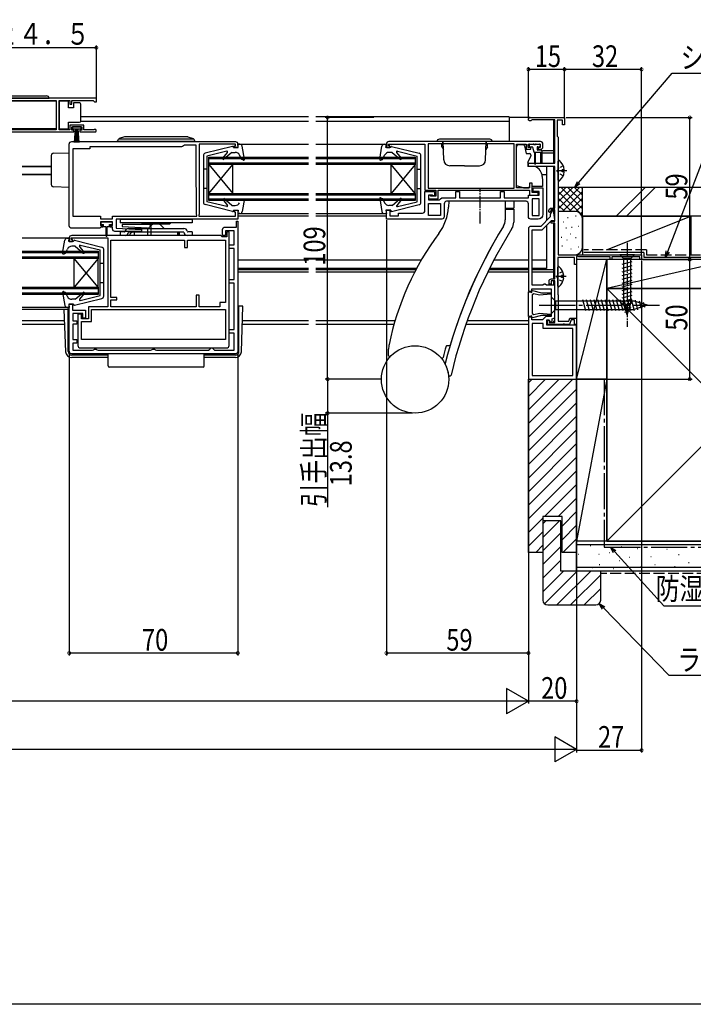
# Model space of a CAD drawing. Extents: x 0 to 1386, y 0 to 2244.
# Drawn here: x 611 to 891, y 0 to 409 of the extents above; entities that cross this region are included whole.
import ezdxf

# ---------------------------------------------------------------- set-up
doc = ezdxf.new("R2010")
doc.units = 0
doc.linetypes.add('YCENTER_1', pattern=[13, 10, -1, 1, -1])
doc.linetypes.add('YHIDDEN_1', pattern=[4, 3, -1])
doc.layers.get('0').update_dxf_attribs({"linetype": 'CONTINUOUS'})
for name, color, linetype in [('YKK_11', 7, 'CONTINUOUS'), ('YKK_12', 2, 'CONTINUOUS'), ('YKK_13', 4, 'CONTINUOUS'), ('YKK_D', 6, 'CONTINUOUS'), ('YKK_ZWAK', 7, 'CONTINUOUS'), ('YSS_K', 3, 'CONTINUOUS')]:
    doc.layers.add(name, color=color, linetype=linetype)
doc.styles.get("Standard").update_dxf_attribs({"font": 'txt', "bigfont": 'BIGFONT'})

# ---------------------------------------------------------------- blocks, each defined once
blk = doc.blocks.new('YKKAP-8')
at = {"color": 0, "linetype": 'ByBlock', "ltscale": 0.5}
blk.add_lwpolyline([(1, 0), (69, 0, 0.4142134667), (70, 1), (70, 20.7), (68.600194, 20.7), (68.600194, 18.2), (63.2, 18.2), (63.2, 14.896808), (64.400002, 14.896808), (64.400002, 16.8), (68.5, 16.8), (68.5, 13.8), (66.9, 13.8), (66.9, 12.3), (68.5, 12.3), (68.5, 6), (66.9, 6), (66.9, 4.5), (68.5, 4.5), (68.5, 1.5), (60.366026, 1.5), (59.933013, 1.75), (59.5, 2), (58.8, 2), (58.366988, 1.75), (57.933975, 1.5), (36.216026, 1.5), (35.783013, 1.75), (35.35, 2), (34.65, 2), (34.216988, 1.75), (33.783975, 1.5), (12.1, 1.5), (11.6, 1.999469), (11.1, 2.499469), (10.6, 2.499469), (10.1, 2), (9.6, 1.5), (1.5, 1.5), (1.5, 8.6), (3.6, 8.6), (3.6, 10.1), (1.5, 10.1), (1.5, 29.4), (3.6, 29.4), (3.6, 30.9), (1.5, 30.9), (1.5, 43.8), (3.6, 43.8), (3.6, 45.3), (1.5, 45.3), (1.5, 51.202983), (5.099665, 51.202983), (5.099665, 49.202788), (6.299665, 49.202788), (6.299665, 51.70276, 0.4142134667), (5.299665, 52.70276), (0.500002, 52.70276), (0.500002, 55.202756), (0.000001, 55.202756), (0.000001, 52.70276), (0, 1, 0.4142134667)], format="xyb", close=True, dxfattribs=at)
blk = doc.blocks.new('YKKAP-7')
at = {"color": 0, "linetype": 'ByBlock', "ltscale": 0.5}
blk.add_lwpolyline([(61.8, 0), (1, 0, -0.414213), (0, 1), (0, 48.2), (1, 48.2), (1, 46.2), (2.9, 46.2), (3.2, 46.45), (3.49, 46.7), (32.4, 46.7), (32.4, 50.2, -0.414213), (33.4, 51.2), (44.39, 51.2), (44.41, 50.41), (33.9, 49.9), (33.9, 46.7), (65.4, 46.7, -0.414213), (66.4, 45.7), (66.4, 44.2), (65, 44.2), (65, 45), (65.6, 45), (65.6, 45.7), (50.4, 45.7), (50.4, 17.1), (58.4, 17.1), (58.4, 12.1), (61.3, 12.1), (61.3, 14), (62.8, 14), (62.8, 1, -0.414214)], format="xyb", close=True, dxfattribs=at)
for points in [[(13.7, 17.1), (49.1, 17.1), (49.1, 20), (46.6, 20), (46.6, 20.9), (49.1, 20.9), (49.1, 44.7), (18.5, 44.7), (18.5, 41.7), (17.3, 41.7), (17.3, 44.7), (1.5, 44.7), (1.5, 18.9), (3.8, 18.9), (3.8, 17.1), (12.5, 17.1), (12.5, 21.9), (13.7, 21.9)], [(1.5, 3.5), (61.3, 3.5), (61.3, 10.9), (57.2, 10.9), (57.2, 15.9), (1.5, 15.9)]]:
    blk.add_lwpolyline(points, close=True, dxfattribs=at)
for points in [[(13.7, 17.1), (49.1, 17.1)], [(1.5, 3.5), (61.3, 3.5)]]:
    blk.add_lwpolyline(points, dxfattribs=at)
blk = doc.blocks.new('YKKAP-15')
at = {"color": 0, "linetype": 'ByBlock', "ltscale": 0.5}
for points in [[(69, 37.3), (1, 37.3, 0.414213), (0, 36.3), (0, 34.8), (1.4, 34.8), (1.4, 35.6), (0.9, 35.6), (0.9, 36.3), (16, 36.3), (16, 7.15), (16.2, 6.8), (16.2, 6.3), (0.9, 6.3), (0.9, 8), (1.4, 8), (1.4, 8.8), (0, 8.8), (0, 5.1), (50.5, 5.1), (50.5, 1.3), (39.99, 0.79), (40.01, 0), (51, 0, 0.414207), (52, 1), (52, 1.8), (53, 1.8), (53, 2.5), (52, 2.5), (52, 4), (57, 4), (57, 2.5), (56, 2.5), (56, 1.8), (56.8, 1.8), (57, 1.6), (57.3, 1.3), (69, 1.3, 0.414213), (70, 2.3), (70, 36.3, 0.414213)], [(23.31, 35.2), (61.4, 35.2), (61.4, 34.3), (68.5, 34.3), (68.5, 6.3), (57, 6.3), (57, 5.2), (52, 5.2), (52, 6.3), (17, 6.3), (17, 6.8), (17.1, 6.97), (17.1, 18.1), (17.22, 18.34), (17.3, 18.5), (17.3, 35.8), (22.3, 35.8), (22.61, 35.49, 0.198912)]]:
    blk.add_lwpolyline(points, format="xyb", close=True, dxfattribs=at)
blk.add_lwpolyline([(23.31, 35.2), (61.4, 35.2)], dxfattribs=at)
blk = doc.blocks.new('YKKAP-16')
at = {"color": 0, "linetype": 'ByBlock', "ltscale": 0.5}
blk.add_lwpolyline([(0, 14), (59, 14)], dxfattribs=at)
blk.add_lwpolyline([(0, 14), (59, 14, -0.414213), (60, 13), (60, 9.17), (59.55, 8.63), (59.7, 8.3), (60, 8), (60, 5), (63.8, 5), (63.8, 7.2), (63.18, 7.2), (63.08, 7.46), (63.64, 8.02), (63.37, 8.49), (63.05, 8.41), (62.8, 8.62, -0.387795), (64.1, 9.8), (70, 9.8), (70, 9), (64.9, 9), (64.9, 4.2), (68.7, 4.2), (69, 4.5), (69.3, 4.8), (70, 4.8), (70, 2.3, -0.414213), (69, 1.3), (68.3, 1.3), (68.3, 2.1), (69.2, 2.1), (69.2, 3.4), (65, 3.4), (65, 2.1), (65.9, 2.1), (65.9, 1.3), (65, 1.3), (65, 0), (64.2, 0), (64.2, 3.9), (54.2, 3.9), (54.2, 1, -0.414213), (53.2, 0), (9.3, 0), (9.3, 0.8), (10.2, 0.8), (10.2, 2.1), (6, 2.1), (6, 0.8), (6.9, 0.8), (6.9, 0), (0.55, 0, -1.429733), (0.9, 0.97), (1.1, 0.9), (5.2, 0.9), (5.2, 2.9), (11, 2.9), (11, 0.9), (15.5, 0.9), (15.5, 13.1), (11, 13.1), (11, 11.5), (10.2, 11.5), (10.2, 13.1), (1.3, 13.1), (1, 12.8), (0.7, 12.5), (0, 12.5)], format="xyb", close=True, dxfattribs=at)
blk.add_lwpolyline([(58.9, 13.1), (16.7, 13.1), (16.7, 0.9), (53.1, 0.9), (53.1, 4.8), (58.9, 4.8), (58.9, 7.9), (58.7, 8.1), (58.7, 8.7), (58.9, 8.9)], close=True, dxfattribs=at)
blk = doc.blocks.new('YKKAP-6')
at = {"color": 0, "linetype": 'ByBlock', "ltscale": 0.5}
blk.add_lwpolyline([(20, 62.5), (20, 36.5), (18.6, 36.5), (18.6, 37.5), (10.5, 37.5), (10.5, 26.1), (12.8, 26.1), (14.2, 24.7), (18.6, 24.7), (18.6, 25.8), (20, 25.8), (20, 0), (0, 0), (0, 22.5), (12.4, 22.5), (12.4, 24.7), (11.4, 24.7), (11.04, 23.7), (10.19, 24.01), (10.15, 24.55), (10.11, 25.1), (9, 25.51), (9, 39), (12.5, 39), (13, 39.5), (13.5, 39.5), (14, 39), (18.5, 39), (18.5, 62), (14.69, 62, -0.198912), (13.99, 62.29), (10.38, 65.9), (9.3, 65.9), (9, 66.2), (9, 66.25), (9.5, 69.06), (9.5, 69.9), (10.2, 69.9), (11, 68.51), (11, 67.4), (14.9, 63.5), (19, 63.5, -0.414213)], format="xyb", close=True, dxfattribs=at)
blk.add_lwpolyline([(18.5, 23.2), (18.5, 1.5), (1.5, 1.5), (1.5, 21), (13.9, 21), (13.9, 23.2)], close=True, dxfattribs=at)
blk.add_lwpolyline([(18.5, 23.2), (18.5, 1.5)], dxfattribs=at)
blk = doc.blocks.new('YKKAP-11')
at = {"color": 0, "linetype": 'ByBlock', "ltscale": 0.5}
blk.add_lwpolyline([(34.6, 77.8), (34.6, 29), (0, 29), (0, 27), (0.7, 27), (0.7, 28.1), (12.3, 28.1), (12.3, 27), (13, 27), (13, 28.1), (26.1, 28.1), (26.7, 28.45), (27, 28.27), (27, 25), (27.8, 25), (27.8, 27.9), (34.8, 27.9), (34.8, 12.5), (34.6, 12.3), (34.6, 1.4), (30.24, 1.4), (29.77, 2.7), (27, 2.7), (27, 0), (27.8, 0), (27.8, 1.9), (29.21, 1.9), (29.9, 0), (31.84, 0), (32.03, 0.12), (32.57, 0.12), (32.76, 0), (39.1, 0), (39.1, 1.8), (38.4, 1.8), (38.4, 0.9), (36, 0.9), (36, 18.2), (37.6, 18.2), (37.6, 16.8), (38.4, 16.8), (38.4, 18, 0.414213), (37.4, 19), (36, 19), (36, 42.1), (37.5, 42.1), (37.5, 42.9), (36, 42.9), (36, 47.6), (37.7, 47.6), (37.7, 47), (38.2, 46.5), (38.5, 46.8), (38.5, 47.4, 0.414213), (37.5, 48.4), (36, 48.4), (36, 65.7), (47, 65.7), (47, 67), (36, 67), (36, 85.1), (45.43, 85.1), (45.69, 84.95, 1.732051), (46.3, 86), (32, 86), (32, 83), (32.8, 83), (32.8, 84.9), (35, 84.9), (35, 78.2), (34.8, 78)], format="xyb", close=True, dxfattribs=at)
blk = doc.blocks.new('YKKAP-12')
at = {"color": 0, "linetype": 'ByBlock', "ltscale": 0.5}
blk.add_lwpolyline([(7, 7.4), (40, 7.4, -0.414213), (41, 6.4), (41, 1, 0.414213), (42, 0), (65, 0), (65, 3.7), (63.6, 3.7), (63.6, 1.4), (60, 1.4), (60, 2.5), (50, 2.5, -0.414213), (49, 3.5), (49, 11.5), (45, 11.5), (45, 10), (45.5, 9.5), (46, 10), (47.5, 10), (47.5, 8), (43, 8), (42.5, 8.45), (42.01, 8.9), (36.1, 8.9), (36.1, 11.5), (34.6, 11.5), (34.6, 8.9), (17.6, 8.9), (17.6, 11.5), (16.1, 11.5), (16.1, 8.9), (6, 8.9), (6, 10), (1.5, 10), (1.5, 11.5), (4, 11.5), (4, 13), (0, 13), (0, 2, 0.414213), (2, 0), (5, 0, 0.414214), (6, 1), (6, 6.4, -0.414213)], format="xyb", close=True, dxfattribs=at)
for points in [[(1.5, 1.5), (1.5, 8.5)], [(42.5, 1.5), (47.5, 1.5)]]:
    blk.add_lwpolyline(points, dxfattribs=at)
for points in [[(1.5, 1.5), (1.5, 8.5), (4.5, 8.5), (4.5, 1.5)], [(42.5, 1.5), (47.5, 1.5), (47.5, 6.5), (42.5, 6.5)]]:
    blk.add_lwpolyline(points, close=True, dxfattribs=at)
blk = doc.blocks.new('YKKAP-13')
at = {"color": 0, "linetype": 'ByBlock', "ltscale": 0.5}
blk.add_lwpolyline([(1, 23.7), (64, 23.7, -0.414213), (65, 22.7), (65, 21.2), (63.6, 21.2), (63.6, 22), (64.2, 22), (64.2, 22.7), (49, 22.7), (49, 3.5), (44.5, 3.5), (44.5, 1), (46.51, 1), (46.8, 1.25), (47.1, 1.5), (47.5, 1.5), (47.5, 0), (43.5, 0), (43.5, 3.5), (5.5, 3.5), (5.5, 1.5), (2, 1.5), (2, 2.5), (4.5, 2.5), (4.5, 6.5), (5.5, 6.5), (5.5, 4.5), (11, 4.5), (11, 22.7), (7, 22.7), (7, 20.5), (5, 20.5), (5, 21.2), (6.1, 21.2), (6.1, 22.7), (1.1, 22.7), (1.1, 21.2), (2, 21.2), (2, 20.5), (1, 20.5, -0.414213), (0, 21.5), (0, 22.7, -0.414213)], format="xyb", close=True, dxfattribs=at)
blk.add_lwpolyline([(47.7, 4.4), (11.9, 4.4), (11.9, 22.8), (47.7, 22.8)], close=True, dxfattribs=at)
blk.add_lwpolyline([(47.7, 4.4), (11.9, 4.4)], dxfattribs=at)
blk = doc.blocks.new('YKKAP-14')
at = {"color": 0, "linetype": 'ByBlock', "ltscale": 0.5}
blk.add_lwpolyline([(9.3, 0.55), (9.3, 10.85), (8.6, 10.85), (8.07, 10.54), (7.82, 10.73), (7.92, 11.15), (7.65, 11.42), (3.83, 10.4), (0.01, 10.4), (-0.01, 9.83), (4.76, 9.41), (7.08, 10.03), (7.8, 9.61), (7.8, 1.79), (7.08, 1.37), (4.76, 1.99), (-0.01, 1.57), (0.01, 1), (3.83, 1), (7.65, -0.02), (7.92, 0.25), (7.82, 0.67), (8.07, 0.86), (8.6, 0.55)], close=True, dxfattribs=at)

msp = doc.modelspace()

# ---------------------------------------------------------------- linework, layer by layer
at = {"layer": 'YKK_12', "linetype": 'Continuous', "ltscale": 0.5}
for p, q in [((626.31, 375.23), (584.1, 375.23)), ((823.2, 368.43), (814.5, 368.43)), ((823.2, 368.43), (814.5, 368.43)), ((833, 349.43), (833, 367.53)), ((833, 349.43), (833, 367.53)), ((626.31, 363.73), (589.9, 363.73)), ((624.25, 348.13), (612.16, 348.13)), ((624.25, 348.13), (612.16, 348.13)), ((612.16, 348.13), (624.25, 348.13)), ((833, 348.13), (825.08, 348.13)), ((833, 348.13), (825.09, 348.13)), ((833, 330.83), (833, 348.13)), ((833, 330.83), (833, 348.13)), ((624.25, 344.73), (612.16, 344.73)), ((624.25, 344.73), (612.16, 344.73)), ((612.16, 344.73), (624.25, 344.73)), ((833, 328.77), (833, 330.03)), ((833, 328.77), (833, 330.03)), ((833, 325.33), (833, 325.63)), ((833, 325.33), (833, 325.63)), ((833, 301.43), (833, 324.53)), ((833, 301.43), (833, 324.53)), ((833, 298.73), (833, 300.63)), ((833, 283.33), (833, 283.99)), ((833, 283.33), (833, 283.99))]:
    msp.add_line(p, q, dxfattribs=at)
at = {"layer": 'YKK_12'}
for p, q in [((731.13, 368.73), (636.5, 368.73)), ((731.13, 368.73), (636.5, 368.73)), ((814.5, 368.73), (734.13, 368.73)), ((814.5, 368.73), (734.13, 368.73)), ((814.5, 368.73), (814.5, 358.43)), ((814.5, 368.73), (814.5, 358.43)), ((731.13, 366.73), (636.5, 366.73)), ((731.13, 366.73), (636.5, 366.73)), ((814.5, 366.73), (734.13, 366.73)), ((814.5, 366.73), (734.13, 366.73)), ((833, 353.63), (828.21, 353.63)), ((833, 354.63), (828.31, 354.63)), ((830, 348.13), (830, 325.63)), ((828.14, 344.73), (830, 344.73)), ((830, 323.51), (830, 305.73)), ((731.13, 309.13), (701.75, 309.13)), ((777.96, 309.13), (734.13, 309.13)), ((822.5, 309.13), (808.09, 309.13)), ((830, 309.13), (824, 309.13)), ((731.13, 305.73), (701.75, 305.73)), ((731.13, 305.23), (701.75, 305.23)), ((731.13, 304.23), (701.75, 304.23)), ((776.06, 305.73), (734.13, 305.73)), ((775.79, 305.23), (734.13, 305.23)), ((775.27, 304.23), (734.13, 304.23)), ((822.5, 304.23), (805.61, 304.23)), ((822.5, 305.23), (806.1, 305.23)), ((822.5, 305.73), (806.35, 305.73)), ((830, 305.73), (824, 305.73)), ((833, 305.23), (824, 305.23)), ((833, 304.23), (824, 304.23)), ((631.33, 289.53), (612.16, 289.53)), ((629.64, 288.63), (612.16, 288.63)), ((629.81, 283.93), (612.16, 283.93)), ((629.86, 282.43), (612.16, 282.43)), ((731.13, 282.43), (703.64, 282.43)), ((731.13, 283.93), (703.7, 283.93)), ((767.06, 283.93), (734.13, 283.93)), ((766.63, 282.43), (734.13, 282.43)), ((822.5, 282.43), (796.48, 282.43)), ((822.5, 283.93), (797.01, 283.93)), ((830.7, 282.43), (829.83, 282.43)), ((830.4, 283.93), (830.1, 283.93)), ((831.28, 283.93), (831.1, 283.93))]:
    msp.add_line(p, q, dxfattribs=at)
at = {"layer": 'YKK_12', "linetype": 'Continuous'}
for p, q in [((701.75, 357.33), (731.13, 357.33)), ((734.13, 357.33), (763.5, 357.33)), ((689.75, 351.93), (731.13, 351.93)), ((689.75, 348.93), (689.75, 351.93)), ((734.13, 351.93), (775.5, 351.93)), ((775.5, 351.93), (775.5, 348.93)), ((731.13, 351.23), (689.75, 351.23)), ((689.75, 349.63), (731.13, 349.63)), ((689.75, 348.93), (699.75, 336.93)), ((689.75, 336.93), (699.75, 348.93)), ((689.75, 336.93), (689.75, 348.93)), ((731.13, 348.93), (689.75, 348.93)), ((699.75, 336.93), (699.75, 348.93)), ((775.5, 351.23), (734.13, 351.23)), ((734.13, 349.63), (775.5, 349.63)), ((775.5, 348.93), (734.13, 348.93)), ((775.5, 348.93), (765.5, 336.93)), ((775.5, 336.93), (765.5, 348.93)), ((765.5, 336.93), (765.5, 348.93)), ((775.5, 336.93), (775.5, 348.93)), ((689.75, 336.93), (731.13, 336.93)), ((689.75, 333.93), (689.75, 336.93)), ((731.13, 336.23), (689.75, 336.23)), ((734.13, 336.93), (775.5, 336.93)), ((775.5, 336.23), (734.13, 336.23)), ((775.5, 336.93), (775.5, 333.93)), ((689.75, 334.63), (731.13, 334.63)), ((731.13, 333.93), (689.75, 333.93)), ((734.13, 334.63), (775.5, 334.63)), ((775.5, 333.93), (734.13, 333.93)), ((701.75, 328.53), (731.13, 328.53)), ((701.75, 327.63), (731.13, 327.63)), ((734.13, 328.53), (763.5, 328.53)), ((734.13, 327.63), (763.5, 327.63)), ((631.76, 318.33), (612.16, 318.33)), ((612.16, 312.93), (643.75, 312.93)), ((643.75, 312.23), (612.16, 312.23)), ((643.75, 312.93), (643.75, 309.93)), ((612.16, 310.63), (643.75, 310.63)), ((643.75, 309.93), (612.16, 309.93)), ((643.75, 309.93), (633.75, 297.93)), ((643.75, 297.93), (633.75, 309.93)), ((633.75, 297.93), (633.75, 309.93)), ((643.75, 297.93), (643.75, 309.93)), ((612.16, 297.93), (643.75, 297.93)), ((643.75, 297.23), (612.16, 297.23)), ((612.16, 295.63), (643.75, 295.63)), ((643.75, 294.93), (612.16, 294.93)), ((643.75, 297.93), (643.75, 294.93))]:
    msp.add_line(p, q, dxfattribs=at)
at = {"layer": 'YKK_13', "linetype": 'Continuous', "ltscale": 0.5}
for p, q in [((604.35, 376.43), (623.35, 376.43)), ((605.35, 377.43), (622.35, 377.43)), ((631.5, 375.18), (627.5, 375.18)), ((627.5, 375.18), (627.5, 363.78)), ((631.5, 372.48), (631.5, 375.18)), ((633.5, 372.48), (631.5, 372.48)), ((636, 374.48), (633.5, 374.48)), ((633.5, 374.48), (633.5, 372.48)), ((636.5, 373.48), (636.5, 373.98)), ((636.5, 367.48), (636.5, 373.48)), ((631.5, 366.48), (636, 366.48)), ((631.5, 363.78), (631.5, 366.48)), ((636.5, 366.98), (636.5, 367.48)), ((627.5, 363.78), (631.5, 363.78)), ((699.58, 356.42), (688.21, 353.62)), ((699.95, 355.93), (699.95, 356.13)), ((699.95, 355.93), (701.95, 355.93)), ((701.95, 355.93), (701.75, 357.33)), ((702.61, 357.33), (701.75, 357.33)), ((704.55, 351.08), (703.6, 356.5)), ((760.71, 351.08), (761.66, 356.5)), ((762.65, 357.33), (763.51, 357.33)), ((763.31, 355.93), (763.51, 357.33)), ((765.31, 355.93), (763.31, 355.93)), ((765.31, 355.93), (765.31, 356.13)), ((765.68, 356.42), (777.05, 353.62)), ((807.5, 358.43), (784.5, 358.43)), ((806.5, 359.43), (785.5, 359.43)), ((787.08, 357.33), (786.5, 357.33)), ((786.5, 356.33), (786.5, 357.33)), ((786.5, 356.33), (787.15, 355.2)), ((786.9, 357.83), (786.9, 358.43)), ((786.9, 357.83), (787.06, 357.83)), ((787.3, 350.84), (787.04, 358.43)), ((804.7, 350.84), (804.96, 358.43)), ((805.5, 356.33), (804.85, 355.2)), ((804.93, 357.33), (805.5, 357.33)), ((804.94, 357.83), (805.1, 357.83)), ((805.1, 357.83), (805.1, 358.43)), ((805.5, 356.33), (805.5, 357.33)), ((817.5, 340.03), (817.5, 356.13)), ((818.5, 357.43), (818.5, 357.13)), ((820.42, 357.13), (818.5, 357.13)), ((820.5, 357.43), (820.5, 357.12)), ((820.92, 356.71), (821.5, 353.43)), ((822.8, 357.13), (822.8, 356.63)), ((823.1, 357.43), (824.5, 357.43)), ((823.1, 356.33), (823.87, 356.33)), ((824.16, 356.1), (824.68, 354.15)), ((825.4, 357.13), (824.8, 357.13)), ((825.7, 357.43), (827.1, 357.43)), ((826.1, 356.03), (826.1, 355.23)), ((826.4, 356.33), (827.1, 356.33)), ((827.4, 357.13), (827.4, 356.63)), ((624.25, 352.6), (624.25, 340.66)), ((625.22, 353.6), (631.75, 353.83)), ((687.45, 352.65), (687.45, 333.22)), ((697.18, 354.42), (688.95, 352.43)), ((688.95, 352.43), (688.95, 333.43)), ((695.55, 351.52), (697.49, 353.95)), ((699.35, 353.93), (695.98, 351.1)), ((699.35, 353.93), (700.73, 353.93)), ((703.45, 351), (702.51, 352.84)), ((761.91, 351.04), (762.76, 352.8)), ((765.91, 353.93), (764.56, 353.93)), ((765.91, 353.93), (769.28, 351.1)), ((769.71, 351.52), (767.77, 353.94)), ((768.08, 354.42), (776.31, 352.43)), ((776.31, 333.43), (776.31, 352.43)), ((777.81, 333.21), (777.81, 352.65)), ((821.5, 353.43), (823, 353.43)), ((822.3, 349.83), (823.45, 352.3)), ((823.5, 352.93), (823.5, 352.51)), ((828, 353.93), (824.97, 353.93)), ((825, 353.93), (825, 349.38)), ((825.5, 349.38), (825.5, 353.93)), ((827.7, 354.93), (826.4, 354.93)), ((827.5, 353.93), (827.5, 349.68)), ((828, 354.63), (828, 349.68)), ((704.15, 350.75), (703.45, 351)), ((761.11, 350.75), (761.91, 351.04)), ((796, 348.43), (789.8, 348.43)), ((796, 348.43), (802.2, 348.43)), ((822.3, 349.83), (822.3, 348.13)), ((825.01, 348.13), (822.3, 348.13)), ((825.27, 348.07), (825.18, 348.1)), ((834.9, 342.36), (834.9, 350.31)), ((688.95, 346.93), (687.45, 346.93)), ((776.31, 346.93), (777.81, 346.93)), ((828.23, 344), (828.29, 342.13)), ((837.38, 346.76), (836.5, 346.76)), ((836.5, 345.91), (836.5, 346.76)), ((837.38, 345.91), (836.5, 345.91)), ((631.75, 339.43), (625.22, 339.66)), ((820.5, 339.23), (817.5, 340.03)), ((823, 339.73), (822.8, 339.73)), ((822.8, 339.73), (822.8, 339.23)), ((828.29, 339.73), (824, 339.73)), ((828.29, 342.13), (828.29, 339.73)), ((688.95, 338.93), (687.45, 338.93)), ((776.31, 338.93), (777.81, 338.93)), ((820.5, 339.23), (822.8, 339.23)), ((699.58, 329.44), (688.21, 332.24)), ((697.18, 331.44), (688.95, 333.43)), ((695.55, 334.35), (697.49, 331.92)), ((699.35, 331.93), (695.98, 334.76)), ((699.35, 331.93), (700.7, 331.93)), ((704.55, 334.78), (703.6, 329.36)), ((760.71, 334.78), (761.66, 329.36)), ((761.11, 335.11), (761.81, 334.86)), ((761.81, 334.86), (762.75, 333.02)), ((765.91, 331.93), (764.53, 331.93)), ((765.68, 329.44), (777.05, 332.24)), ((765.91, 331.93), (769.28, 334.76)), ((769.71, 334.34), (767.77, 331.92)), ((768.08, 331.44), (776.31, 333.43)), ((789.4, 333.63), (789.27, 331.21)), ((816.4, 333.63), (789.4, 333.63)), ((812.9, 333.63), (812.9, 326)), ((816.4, 333.63), (816.4, 330.83)), ((699.95, 329.93), (699.95, 329.73)), ((699.95, 329.93), (701.95, 329.93)), ((701.95, 329.93), (701.75, 328.53)), ((702.61, 328.53), (701.75, 328.53)), ((762.65, 328.53), (763.51, 328.53)), ((763.31, 329.93), (763.51, 328.53)), ((765.31, 329.93), (763.31, 329.93)), ((765.31, 329.93), (765.31, 329.73)), ((812.9, 330.83), (816.4, 330.83)), ((812.9, 330.83), (812.9, 325.93)), ((812.9, 330.33), (816.4, 330.33)), ((815.9, 330.83), (815.9, 330.33)), ((816.4, 330.33), (816.4, 324.93)), ((644.95, 325.13), (649.55, 325.13)), ((644.95, 324.03), (644.95, 325.13)), ((644.95, 324.03), (646, 324.03)), ((646, 323.13), (646, 324.03)), ((648.5, 324.03), (649.55, 324.03)), ((648.5, 323.13), (648.5, 324.03)), ((649.55, 325.13), (649.55, 324.03)), ((646, 323.13), (647, 323.13)), ((647, 323.13), (647, 319.38)), ((647.5, 323.13), (648.5, 323.13)), ((647.5, 319.36), (647.5, 323.13)), ((628.96, 312.08), (629.91, 317.5)), ((630.9, 318.33), (631.76, 318.33)), ((631.56, 316.93), (631.76, 318.33)), ((633.56, 316.93), (631.56, 316.93)), ((633.56, 316.93), (633.56, 317.13)), ((633.93, 317.42), (645.3, 314.61)), ((636.33, 315.42), (644.56, 313.43)), ((629.36, 311.74), (630.16, 312.03)), ((630.16, 312.03), (631.01, 313.8)), ((634.16, 314.93), (632.81, 314.93)), ((634.16, 314.93), (637.53, 312.1)), ((637.96, 312.51), (636.02, 314.94)), ((644.56, 294.43), (644.56, 313.43)), ((646.06, 294.21), (646.06, 313.64)), ((866.6, 311.43), (860.4, 311.43)), ((860.4, 311.43), (861.95, 309.88)), ((866.6, 311.43), (865.05, 309.88)), ((644.56, 307.93), (646.06, 307.93)), ((861.4, 307.45), (865.6, 308.58)), ((861.4, 305.9), (865.6, 307.03)), ((865.05, 309.88), (861.95, 309.88)), ((861.95, 309.88), (861.95, 291.35)), ((865.05, 291.35), (865.05, 309.88)), ((834.7, 298.36), (834.7, 306.31)), ((837.18, 302.76), (836.3, 302.76)), ((836.3, 301.91), (836.3, 302.76)), ((861.4, 304.35), (865.6, 305.47)), ((861.4, 302.79), (865.6, 303.92)), ((644.56, 299.93), (646.06, 299.93)), ((837.18, 301.91), (836.3, 301.91)), ((861.4, 301.24), (865.6, 302.37)), ((861.4, 299.69), (865.6, 300.81)), ((861.4, 298.14), (865.6, 299.26)), ((628.96, 295.77), (629.91, 290.35)), ((629.36, 296.11), (630.06, 295.85)), ((630.06, 295.85), (631, 294.01)), ((634.16, 292.93), (637.53, 295.76)), ((637.96, 295.34), (636.02, 292.91)), ((861.4, 296.58), (865.6, 297.71)), ((861.4, 295.03), (865.6, 296.16)), ((861.4, 293.48), (865.6, 294.6)), ((631.56, 290.93), (631.76, 289.53)), ((633.56, 290.93), (631.56, 290.93)), ((634.16, 292.93), (632.78, 292.93)), ((633.56, 290.93), (633.56, 290.73)), ((633.93, 290.43), (645.3, 293.24)), ((636.33, 292.43), (644.56, 294.43)), ((861.4, 291.92), (865.6, 293.05)), ((861.66, 290.44), (865.6, 291.5)), ((863.5, 286.43), (861.95, 291.35)), ((863.5, 286.43), (865.05, 291.35)), ((631.75, 288.63), (629.64, 288.63)), ((630.26, 271.14), (629.64, 288.63)), ((630.9, 289.53), (631.76, 289.53)), ((631.25, 271.23), (631.25, 288.63)), ((702.25, 288.63), (701.75, 288.63)), ((703.91, 290.13), (702.25, 290.13)), ((702.25, 271.23), (702.25, 290.13)), ((703.25, 271.14), (703.91, 290.13)), ((862.11, 289.01), (865.15, 289.82)), ((862.56, 287.58), (864.61, 288.13)), ((764.4, 269.63), (764.4, 272.16)), ((789.7, 273.63), (788.59, 273.63)), ((647.85, 269.73), (632.75, 269.73)), ((647.85, 268.73), (632.75, 268.73)), ((700.75, 269.73), (687.85, 269.73)), ((700.75, 268.73), (687.85, 268.73)), ((788.69, 269.08), (788.7, 269.08))]:
    msp.add_line(p, q, dxfattribs=at)
at = {"layer": 'YKK_13', "linetype": 'Continuous', "ltscale": 1.5}
for p, q in [((636.75, 364.53), (633.05, 364.53)), ((633.05, 364.53), (633.05, 363.73)), ((636.75, 363.73), (636.75, 364.53)), ((633.05, 363.73), (636.75, 363.73)), ((633.9, 358.03), (634.4, 363.73)), ((634.65, 363.73), (634.4, 358.04)), ((634.9, 363.73), (634.9, 358.03)), ((635.15, 363.73), (635.4, 358.04)), ((635.9, 358.03), (635.4, 363.73)), ((832, 293.93), (833.75, 292.18)), ((832, 293.93), (832, 286.93)), ((866.45, 292.18), (833.75, 292.18)), ((833.75, 292.18), (833.75, 288.68)), ((846.37, 288.13), (845.14, 292.73)), ((847.92, 288.13), (846.69, 292.73)), ((849.48, 288.13), (848.24, 292.73)), ((851.03, 288.13), (849.8, 292.73)), ((852.58, 288.13), (851.35, 292.73)), ((854.14, 288.13), (852.9, 292.73)), ((855.69, 288.13), (854.46, 292.73)), ((857.24, 288.13), (856.01, 292.73)), ((858.79, 288.13), (857.56, 292.73)), ((860.35, 288.13), (859.11, 292.73)), ((861.9, 288.13), (860.67, 292.73)), ((863.45, 288.13), (862.22, 292.73)), ((865.01, 288.13), (863.77, 292.73)), ((866.56, 288.14), (865.33, 292.73)), ((872, 290.43), (866.45, 292.18)), ((867.99, 288.59), (866.91, 292.61)), ((869.42, 289.04), (868.61, 292.08)), ((870.85, 289.49), (870.3, 291.54)), ((832, 286.93), (833.75, 288.68)), ((833.75, 288.68), (866.45, 288.68)), ((872, 290.43), (866.45, 288.68))]:
    msp.add_line(p, q, dxfattribs=at)
at = {"layer": 'YKK_13'}
for p, q in [((654.7, 360.38), (652.54, 359.66)), ((680.69, 360.43), (655.01, 360.43)), ((681.01, 360.38), (683.17, 359.66)), ((651.85, 358.43), (651.85, 358.71)), ((683.85, 358.43), (651.85, 358.43)), ((683.55, 359.43), (652.16, 359.43)), ((683.85, 358.43), (683.85, 358.71)), ((652.85, 326.23), (682.85, 326.23)), ((652.85, 326.23), (652.85, 324.73)), ((682.85, 324.73), (652.85, 324.73)), ((661.85, 324.73), (661.85, 324.63)), ((661.85, 324.63), (661.86, 324.62)), ((662.24, 324.24), (662.35, 324.13)), ((673.35, 324.23), (662.35, 324.23)), ((673.35, 324.13), (662.35, 324.13)), ((666.06, 323.84), (664.55, 322.33)), ((666.77, 324.23), (668.94, 324.23)), ((671.15, 322.33), (669.64, 323.84)), ((673.35, 324.13), (673.46, 324.24)), ((673.84, 324.62), (673.85, 324.63)), ((682.85, 326.23), (682.85, 324.73)), ((654.68, 320.93), (652.85, 320.93)), ((652.85, 320.93), (652.85, 319.43)), ((654.95, 319.43), (652.85, 319.43)), ((656.35, 322.33), (679.35, 322.33)), ((679.35, 320.83), (656.35, 320.83)), ((678.85, 319.43), (656.85, 319.43)), ((658.85, 319.43), (658.85, 320.83)), ((676.85, 319.43), (676.85, 320.83)), ((677.45, 320.83), (677.45, 319.43)), ((682.85, 319.43), (680.75, 319.43)), ((682.85, 320.93), (681.03, 320.93)), ((682.85, 320.93), (682.85, 319.43)), ((647.85, 265.23), (647.85, 270.23)), ((687.85, 270.23), (647.85, 270.23)), ((687.85, 265.23), (687.85, 270.23)), ((687.35, 264.73), (648.35, 264.73))]:
    msp.add_line(p, q, dxfattribs=at)
at = {"layer": 'YKK_13', "linetype": 'YHIDDEN_1', "ltscale": 0.5}
for p, q in [((836.98, 348.41), (835.11, 347.48)), ((835.11, 347.48), (834.5, 346.33)), ((835.11, 345.19), (834.5, 346.33)), ((836.98, 344.26), (835.11, 345.19)), ((661.86, 324.62), (662.24, 324.24)), ((673.46, 324.24), (673.84, 324.62)), ((678.85, 320.83), (658.25, 320.83)), ((677.25, 320.83), (677.25, 319.43)), ((677.45, 320.83), (677.45, 319.43)), ((834.91, 303.48), (834.3, 302.33)), ((836.78, 304.41), (834.91, 303.48)), ((834.91, 301.19), (834.3, 302.33)), ((836.78, 300.26), (834.91, 301.19))]:
    msp.add_line(p, q, dxfattribs=at)
at = {"layer": 'YKK_13', "linetype": 'YCENTER_1', "ltscale": 0.5}
for p, q in [((838.4, 346.33), (834.13, 346.33)), ((802.4, 324.46), (802.4, 339.25)), ((863.5, 316.43), (863.5, 281.43)), ((838.2, 302.33), (833.93, 302.33))]:
    msp.add_line(p, q, dxfattribs=at)
at = {"layer": 'YKK_13', "linetype": 'YCENTER_1', "ltscale": 1.5}
msp.add_line((827, 290.43), (877, 290.43), dxfattribs=at)
at = {"layer": 'YKK_13', "linetype": 'Continuous', "ltscale": 0.5}
msp.add_circle((775.4, 259.63), 14, dxfattribs=at)
for centre, radius, start, end in [((622.35, 376.43), 1, 0, 90), ((636, 373.98), 0.5, 0, 90), ((636, 366.98), 0.5, 270, 360), ((699.65, 356.13), 0.3, 360, 103.8548), ((702.61, 356.33), 1, 9.9446, 90), ((762.65, 356.33), 1, 90, 170.0555), ((765.61, 356.13), 0.3, 76.1452, 180), ((785.5, 358.43), 1, 90, 180), ((806.5, 358.43), 1, 0, 90), ((818.5, 356.13), 1, 90, 180), ((820.42, 356.63), 0.5, 10, 90), ((823.1, 357.13), 0.3, 90, 180), ((823.1, 356.63), 0.3, 180, 270), ((823.87, 356.03), 0.3, 15, 90), ((824.5, 357.13), 0.3, 0, 90), ((825.7, 357.13), 0.3, 90, 180), ((826.4, 356.03), 0.3, 90, 180), ((827.1, 357.13), 0.3, 0, 90), ((827.1, 356.63), 0.3, 270, 0), ((625.25, 352.6), 1, 92, 180), ((688.45, 352.65), 1, 103.8548, 180), ((697.25, 354.13), 0.3, 321.4317, 103.6044), ((700.73, 351.93), 2, 27.1252, 90), ((764.56, 351.93), 2, 90, 154.1662), ((768.01, 354.13), 0.3, 76.3956, 218.5683), ((776.81, 352.65), 1, 0, 76.1452), ((823, 352.93), 0.5, 0, 90), ((823, 352.51), 0.5, 334.9997, 0), ((824.97, 354.23), 0.3, 195, 270), ((826.4, 355.23), 0.3, 180, 270), ((827.7, 354.63), 0.3, 0, 90), ((695.79, 351.33), 0.3, 141.4317, 310), ((704.25, 351.03), 0.3, 250, 9.9446), ((761.01, 351.03), 0.3, 170.0555, 290), ((769.47, 351.33), 0.3, 230, 38.5683), ((789.8, 350.93), 2.5, 182, 270), ((802.2, 350.93), 2.5, 270, 358), ((825.25, 349.38), 0.25, 180, 0), ((825.01, 347.63), 0.5, 70.0004, 90), ((823.73, 343.84), 4.5, 1.9999, 70.0004), ((827.75, 349.68), 0.25, 180, 0), ((835.17, 350.31), 0.274, 52.2859, 180), ((832.1, 346.33), 5.3, 4.5994, 52.2859), ((832.1, 346.33), 5.3, 307.7141, 355.4006), ((625.25, 340.66), 1, 180, 268), ((835.17, 342.36), 0.274, 180, 307.7141), ((688.45, 333.22), 1, 180, 256.1452), ((697.25, 331.73), 0.3, 256.3956, 38.5683), ((700.7, 333.93), 2, 270, 334.1662), ((761.01, 334.83), 0.3, 70, 189.9446), ((764.53, 333.93), 2, 207.1252, 270), ((768.01, 331.73), 0.3, 141.4317, 283.6044), ((769.47, 334.53), 0.3, 321.4317, 130), ((776.81, 333.21), 1, 283.8548, 0), ((699.65, 329.73), 0.3, 256.1452, 0), ((702.61, 329.53), 1, 270, 350.0555), ((762.65, 329.53), 1, 189.9446, 270), ((765.61, 329.73), 0.3, 180, 283.8548), ((769.3, 332.26), 20, 323.2696, 357), ((984.75, 216.43), 203, 148.2375, 165.8085), ((984.7, 216.43), 203, 148.2117, 163.5706), ((807.9, 326), 5, 328.2117, 0), ((807.9, 325.93), 5, 328.2375, 0), ((811.4, 324.93), 5, 327.9596, 0), ((647.25, 319.38), 0.25, 180, 359.944), ((878.7, 250.63), 116.5, 143.2696, 168.3339), ((984.75, 216.43), 199.5, 147.9596, 166.9897), ((630.9, 317.33), 1, 90, 170.0555), ((633.86, 317.13), 0.3, 76.1452, 180), ((636.26, 315.13), 0.3, 76.3956, 218.5683), ((629.26, 312.03), 0.3, 170.0555, 290), ((632.81, 312.93), 2, 90, 154.1662), ((637.72, 312.33), 0.3, 230, 38.5683), ((645.06, 313.64), 1, 0, 76.1452), ((834.98, 306.31), 0.274, 52.2859, 180), ((831.9, 302.33), 5.3, 4.5994, 52.2859), ((831.9, 302.33), 5.3, 307.7141, 355.4006), ((629.26, 295.83), 0.3, 70, 189.9446), ((637.72, 295.53), 0.3, 321.4317, 130), ((834.98, 298.36), 0.274, 180, 307.7141), ((632.78, 294.93), 2, 207.1252, 270), ((633.86, 290.73), 0.3, 180, 283.8548), ((636.26, 292.73), 0.3, 141.4317, 283.6044), ((645.06, 294.21), 1, 283.8548, 0), ((630.9, 290.53), 1, 189.9446, 270), ((774.4, 272.16), 10, 168.3339, 180), ((632.75, 271.23), 2.5, 182, 270), ((632.75, 271.23), 1.5, 180, 270), ((700.75, 271.23), 1.5, 270, 360), ((700.75, 271.23), 2.5, 270, 358), ((984.7, 216.43), 204.5, 163.8204, 165.1645), ((788.59, 273.33), 0.3, 90, 163.8204), ((789.7, 273.93), 0.3, 270, 343.5706), ((764.9, 269.63), 0.5, 180, 316.3972), ((786.53, 268.91), 0.5, 219.8395, 345.1645), ((788.24, 266.13), 0.3, 165.8085, 207.0524), ((775.5, 259.63), 14, 7.2679, 27.0524), ((789.88, 261.46), 0.5, 187.2679, 346.9897)]:
    msp.add_arc(centre, radius, start, end, dxfattribs=at)
at = {"layer": 'YKK_13'}
for centre, radius, start, end in [((655.01, 359.43), 1, 90, 108.4349), ((680.69, 359.43), 1, 71.5651, 90), ((652.85, 358.71), 1, 108.4349, 180), ((682.85, 358.71), 1, 0, 71.5651), ((662.35, 324.73), 0.5, 180, 270), ((666.77, 323.13), 1, 90, 135), ((668.94, 323.13), 1, 45, 90), ((673.35, 324.73), 0.5, 270, 0), ((654.68, 321.23), 0.3, 270, 349.8358), ((654.95, 320.83), 1.4, 270, 0), ((656.35, 320.93), 1.4, 90, 169.8358), ((658.25, 319.43), 1.4, 90, 180), ((679.35, 320.93), 1.4, 10.1642, 90), ((680.75, 320.83), 1.4, 180, 270), ((681.03, 321.23), 0.3, 190.1642, 270), ((648.35, 265.23), 0.5, 180, 270), ((687.35, 265.23), 0.5, 270, 360)]:
    msp.add_arc(centre, radius, start, end, dxfattribs=at)
at = {"layer": 'YKK_D'}
for p, q in [((643, 397.43), (492.5, 397.43)), ((643, 376.68), (643, 398.43)), ((822.5, 368.73), (822.5, 389.43)), ((837.5, 367.98), (837.5, 389.43)), ((837.5, 367.98), (837.5, 389.43)), ((869.5, 311.43), (869.5, 389.43)), ((837.5, 388.43), (822.5, 388.43)), ((869.5, 388.43), (837.5, 388.43)), ((843.35, 341.37), (882.16, 386.9)), ((882.16, 386.9), (963.47, 386.9)), ((880.38, 312.81), (903.46, 372.97)), ((758.25, 368.43), (738.09, 368.43)), ((739.09, 259.73), (739.09, 368.43)), ((838.2, 368.43), (890.5, 368.43)), ((889.5, 309.43), (889.5, 368.43)), ((763.5, 325.73), (763.5, 144.93)), ((869.5, 309.08), (869.5, 104.58)), ((870.15, 309.43), (890.5, 309.43)), ((870.15, 309.43), (890.5, 309.43)), ((889.5, 259.73), (889.5, 309.43)), ((842.5, 282.78), (842.5, 124.93)), ((842.5, 282.78), (842.5, 104.93)), ((842.5, 282.43), (842.5, 104.58)), ((631.75, 271.35), (631.75, 144.93)), ((701.75, 270.23), (701.75, 144.93)), ((822.5, 267.93), (822.5, 124.93)), ((822.5, 266.73), (822.5, 144.93)), ((822.5, 266.73), (822.5, 124.93)), ((760.4, 259.73), (738.09, 259.73)), ((761.5, 259.73), (738.09, 259.73)), ((739.09, 259.73), (739.09, 245.63)), ((843.21, 259.73), (890.5, 259.73)), ((774.4, 245.63), (738.09, 245.63)), ((739.09, 245.63), (739.09, 206.52)), ((858.35, 188.04), (878.73, 165.57)), ((853.7, 164.69), (880.83, 136.72)), ((878.73, 165.57), (972.32, 165.57)), ((701.75, 145.93), (631.75, 145.93)), ((822.5, 145.93), (763.5, 145.93)), ((880.83, 136.72), (935.26, 136.72)), ((813.41, 131.18), (813.41, 120.68)), ((822.5, 125.93), (813.41, 131.18)), ((812, 125.93), (173, 125.93)), ((822.5, 125.93), (804.31, 125.93)), ((822.5, 125.93), (813.41, 120.68)), ((842.5, 125.93), (822.5, 125.93)), ((842.5, 105.93), (833.41, 111.18)), ((833.41, 111.18), (833.41, 100.68)), ((832, 105.93), (153, 105.93)), ((842.5, 105.93), (824.31, 105.93)), ((842.5, 105.93), (833.41, 100.68)), ((842.5, 105.58), (869.5, 105.58))]:
    msp.add_line(p, q, dxfattribs=at)
at = {"layer": 'YKK_D', "linetype": 'ByBlock'}
for p, q in [((841.7, 339.43), (842.83, 341.82)), ((841.7, 339.43), (843.35, 341.37)), ((843.87, 340.93), (841.7, 339.43)), ((879.47, 310.43), (879.74, 313.06)), ((879.47, 310.43), (880.38, 312.81)), ((881.02, 312.57), (879.47, 310.43)), ((856.64, 189.93), (858.86, 188.5)), ((857.84, 187.58), (856.64, 189.93)), ((856.64, 189.93), (858.35, 188.04)), ((851.92, 166.52), (853.7, 164.69)), ((851.92, 166.52), (854.19, 165.16)), ((853.21, 164.21), (851.92, 166.52))]:
    msp.add_line(p, q, dxfattribs=at)
at = {"layer": 'YKK_D', "linetype": 'ByBlock', "const_width": 1.27}
for points in [[(642.84, 397.43, 1), (643.16, 397.43, 1)], [(822.66, 388.43, 1), (822.34, 388.43, 1)], [(837.66, 388.43, 1), (837.34, 388.43, 1)], [(837.34, 388.43, 1), (837.66, 388.43, 1)], [(869.34, 388.43, 1), (869.66, 388.43, 1)], [(739.09, 368.27, 1), (739.09, 368.59, 1)], [(889.5, 368.27, 1), (889.5, 368.59, 1)], [(889.5, 309.59, 1), (889.5, 309.27, 1)], [(889.5, 309.27, 1), (889.5, 309.59, 1)], [(739.09, 259.89, 1), (739.09, 259.57, 1)], [(739.09, 259.57, 1), (739.09, 259.89, 1)], [(889.5, 259.89, 1), (889.5, 259.57, 1)], [(739.09, 245.78, 1), (739.09, 245.47, 1)], [(631.91, 145.93, 1), (631.59, 145.93, 1)], [(701.59, 145.93, 1), (701.91, 145.93, 1)], [(763.66, 145.93, 1), (763.34, 145.93, 1)], [(822.34, 145.93, 1), (822.66, 145.93, 1)], [(842.34, 125.93, 1), (842.66, 125.93, 1)], [(869.34, 105.58, 1), (869.66, 105.58, 1)]]:
    msp.add_lwpolyline(points, format="xyb", close=True, dxfattribs=at)
at = {"layer": 'YKK_ZWAK'}
msp.add_line((1386, 0), (0, 0), dxfattribs=at)
at = {"layer": 'YSS_K', "linetype": 'Continuous', "ltscale": 1.5}
for p, q in [((834.9, 333.4), (840.93, 339.43)), ((834.9, 330.57), (843.76, 339.43)), ((844.9, 339.43), (834.9, 339.43)), ((834.9, 339.06), (835.27, 339.43)), ((834.9, 336.23), (838.1, 339.43)), ((834.9, 337.75), (844.9, 327.75)), ((836.04, 339.43), (844.9, 330.57)), ((836.59, 329.43), (844.9, 337.75)), ((838.87, 339.43), (844.9, 333.4)), ((841.7, 339.43), (844.9, 336.23)), ((844.53, 339.43), (844.9, 339.06)), ((844.9, 326.43), (844.9, 339.43)), ((858.94, 327.43), (870.94, 339.43)), ((875.19, 339.43), (863.19, 327.43)), ((834.9, 334.92), (840.39, 329.43)), ((834.9, 332.09), (837.58, 329.41)), ((839.42, 329.43), (844.9, 334.92)), ((842.23, 329.41), (844.9, 332.09)), ((841.9, 329.43), (834.9, 329.43)), ((842.1, 327.6), (842.3, 327.6)), ((844.11, 328.47), (844.9, 329.26)), ((844.9, 327.43), (889.9, 327.43)), ((844.9, 327.43), (844.9, 311.43)), ((854.9, 313.43), (889.9, 327.43)), ((889.9, 327.43), (889.9, 311.43)), ((836.9, 325.11), (837.1, 325.11)), ((838.76, 326.94), (838.96, 326.94)), ((843.1, 323.26), (843.3, 323.26)), ((844.9, 314.43), (844.9, 326.43)), ((838.09, 322.6), (838.29, 322.6)), ((839.82, 320.14), (840.02, 320.14)), ((840.43, 322.93), (840.63, 322.93)), ((836.12, 318.68), (836.32, 318.68)), ((836.42, 315.08), (836.62, 315.08)), ((838.42, 317.59), (838.62, 317.59)), ((842.1, 318.59), (842.3, 318.59)), ((835.2, 311.43), (841.9, 311.43)), ((840.09, 313.92), (840.29, 313.92)), ((843.1, 314.75), (843.3, 314.75)), ((842.5, 259.73), (855, 309.43)), ((842.5, 309.43), (842.5, 259.73)), ((855, 309.43), (842.5, 309.43)), ((855, 309.43), (842.5, 309.43)), ((889.9, 309.43), (844.9, 309.43)), ((855, 259.73), (855, 309.43)), ((907.5, 309.43), (855, 297.43)), ((907.5, 309.43), (855, 309.43)), ((855, 309.43), (855, 297.43)), ((855, 297.43), (960, 192.43)), ((855, 192.43), (960, 297.43)), ((855, 297.43), (907.5, 297.43)), ((823.99, 259.73), (822.51, 258.25)), ((840.96, 259.73), (822.51, 241.27)), ((829.65, 259.73), (822.51, 252.59)), ((835.31, 259.73), (822.51, 246.93)), ((855, 259.73), (842.5, 192.43)), ((842.5, 192.43), (842.5, 259.73)), ((842.5, 259.73), (855, 259.73)), ((855, 259.73), (842.5, 259.73)), ((855, 192.43), (855, 259.73)), ((842.51, 255.62), (822.51, 235.62)), ((842.51, 249.96), (822.51, 229.96)), ((842.51, 244.3), (822.51, 224.3)), ((842.51, 238.65), (822.51, 218.65)), ((842.51, 232.99), (822.51, 212.99)), ((842.51, 227.33), (822.51, 207.33)), ((842.51, 221.68), (822.51, 201.68)), ((842.51, 216.02), (829.22, 202.74)), ((842.51, 210.36), (834.88, 202.74)), ((842.51, 204.71), (836.51, 198.71)), ((828.51, 202.02), (822.51, 196.02)), ((828.51, 199.67), (829.77, 200.93)), ((828.51, 194.02), (835.42, 200.93)), ((842.51, 199.05), (836.51, 193.05)), ((828.51, 196.36), (822.51, 190.36)), ((828.51, 188.36), (836.01, 195.86)), ((842.51, 193.39), (836.85, 187.74)), ((855, 192.43), (842.5, 192.43)), ((828.51, 190.71), (825.54, 187.74)), ((828.51, 182.7), (836.01, 190.2)), ((975, 190.93), (842.5, 190.93)), ((848.18, 190.6), (848.38, 190.6)), ((860.98, 190.21), (861.18, 190.21)), ((867.61, 189.43), (867.81, 189.43)), ((871.7, 189.87), (871.9, 189.87)), ((879.94, 189.04), (880.14, 189.04)), ((828.51, 177.04), (836.01, 184.54)), ((843.12, 186.98), (843.32, 186.98)), ((851.69, 186.98), (851.89, 186.98)), ((856.04, 187.72), (856.24, 187.72)), ((860.16, 184.42), (860.36, 184.42)), ((864.49, 185.81), (864.69, 185.81)), ((873.35, 186.07), (873.55, 186.07)), ((884.89, 186.89), (885.09, 186.89)), ((975, 181.43), (842.5, 181.43)), ((848.96, 181.53), (849.16, 181.53)), ((851.92, 182.77), (852.12, 182.77)), ((857.69, 181.12), (857.89, 181.12)), ((864.3, 181.53), (864.5, 181.53)), ((869.23, 181.95), (869.43, 181.95)), ((875, 182.77), (875.2, 182.77)), ((883.24, 181.95), (883.44, 181.95)), ((889.01, 183.6), (889.21, 183.6)), ((828.51, 171.39), (837.05, 179.93)), ((829.2, 166.42), (842.71, 179.93)), ((834.36, 165.93), (848.36, 179.93)), ((840.02, 165.93), (852.51, 178.42)), ((845.68, 165.93), (852.51, 172.76))]:
    msp.add_line(p, q, dxfattribs=at)
at = {"layer": 'YSS_K', "color": 0, "linetype": 'Continuous', "ltscale": 1.5}
for p, q in [((975, 339.43), (844.9, 339.43)), ((844.9, 327.43), (844.9, 339.43)), ((975, 327.43), (844.9, 327.43)), ((870.5, 312.43), (845.5, 312.43)), ((870.5, 312.43), (870.5, 310.43)), ((960, 309.43), (855, 309.43)), ((870.5, 310.43), (920.5, 310.43)), ((855, 297.43), (855, 192.43)), ((960, 297.43), (855, 297.43)), ((975, 192.43), (842.5, 192.43)), ((842.5, 179.93), (842.5, 192.43)), ((855, 192.43), (960, 192.43)), ((975, 179.93), (842.5, 179.93))]:
    msp.add_line(p, q, dxfattribs=at)
at = {"layer": 'YSS_K', "color": 0, "linetype": 'YHIDDEN_1', "ltscale": 1.5}
for p, q in [((871.5, 313.43), (845.5, 313.43)), ((871.5, 313.43), (871.5, 311.43)), ((871.5, 311.43), (921.5, 311.43))]:
    msp.add_line(p, q, dxfattribs=at)
at = {"layer": 'YSS_K', "color": 0, "linetype": 'ByBlock', "ltscale": 0.5}
for p, q in [((822.51, 187.73), (822.51, 259.73)), ((822.51, 259.73), (842.51, 259.73)), ((842.51, 259.73), (842.51, 187.73)), ((828.51, 202.73), (828.51, 187.73)), ((836.51, 202.73), (828.51, 202.73)), ((828.51, 200.93), (828.51, 167.93)), ((836.01, 200.93), (828.51, 200.93)), ((836.01, 179.93), (836.01, 200.93)), ((836.51, 187.73), (836.51, 202.73)), ((828.51, 187.73), (822.51, 187.73)), ((842.51, 187.73), (836.51, 187.73)), ((852.51, 179.93), (836.01, 179.93)), ((852.51, 167.93), (852.51, 179.93)), ((830.51, 165.93), (850.51, 165.93))]:
    msp.add_line(p, q, dxfattribs=at)
at = {"layer": 'YSS_K', "color": 0, "linetype": 'YCENTER_1', "ltscale": 1.5}
for p, q in [((854, 259.73), (854, 189.93)), ((854, 189.93), (975, 189.93))]:
    msp.add_line(p, q, dxfattribs=at)
at = {"layer": 'YSS_K', "linetype": 'YHIDDEN_1', "ltscale": 1.5}
msp.add_line((975, 178.93), (852.5, 178.93), dxfattribs=at)
at = {"layer": 'YSS_K', "linetype": 'Continuous', "ltscale": 1.5}
for centre, start, end in [((841.9, 326.43), 0, 90), ((841.9, 314.43), 270, 0)]:
    msp.add_arc(centre, 3, start, end, dxfattribs=at)
at = {"layer": 'YSS_K', "color": 0, "linetype": 'ByBlock', "ltscale": 0.5}
for centre, start, end in [((830.51, 167.93), 180, 270), ((850.51, 167.93), 270, 0)]:
    msp.add_arc(centre, 2, start, end, dxfattribs=at)

# ---------------------------------------------------------------- block references
at = {"layer": 'YKK_11', "linetype": 'Continuous', "xscale": -1}
for name, p in [('YKKAP-16', (643, 362.43)), ('YKKAP-15', (701.75, 321.13)), ('YKKAP-13', (828.5, 334.73)), ('YKKAP-12', (828.5, 326.23)), ('YKKAP-6', (842.51, 259.73)), ('YKKAP-8', (701.75, 270.23)), ('YKKAP-7', (698.15, 272.73)), ('YKKAP-14', (831.8, 285.18))]:
    msp.add_blockref(name, p, dxfattribs=at)
at = {"layer": 'YKK_11', "xscale": -1}
msp.add_blockref('YKKAP-11', (869.5, 282.43), dxfattribs=at)

# ---------------------------------------------------------------- texts
at = {"layer": 'YKK_D', "width": 0.8}
for s, p in [('網戸出来幅＝Ｗ／４－２４．５', (502.71, 398.7)), ('15', (825.14, 389.43)), ('32', (848.88, 389.43)), ('シーリング（別途）', (885.71, 388.86)), ('防湿気密フィルム（別途）', (875.44, 168.13)), ('70', (661.96, 146.93)), ('59', (788.39, 146.93)), ('ラフォレスタ', (884.38, 138.68)), ('20', (827.78, 126.93)), ('27', (851.41, 106.58))]:
    msp.add_text(s, height=9, dxfattribs=at).set_placement(p)
for s, p in [('59', (888.5, 334.33)), ('109', (738.09, 306.88)), ('50', (888.5, 279.89)), ('引手出幅', (737.79, 206.59)), ('13.8', (749.09, 215.22))]:
    msp.add_text(s, height=9, rotation=90, dxfattribs=at).set_placement(p)

doc.saveas('drawing.dxf')
